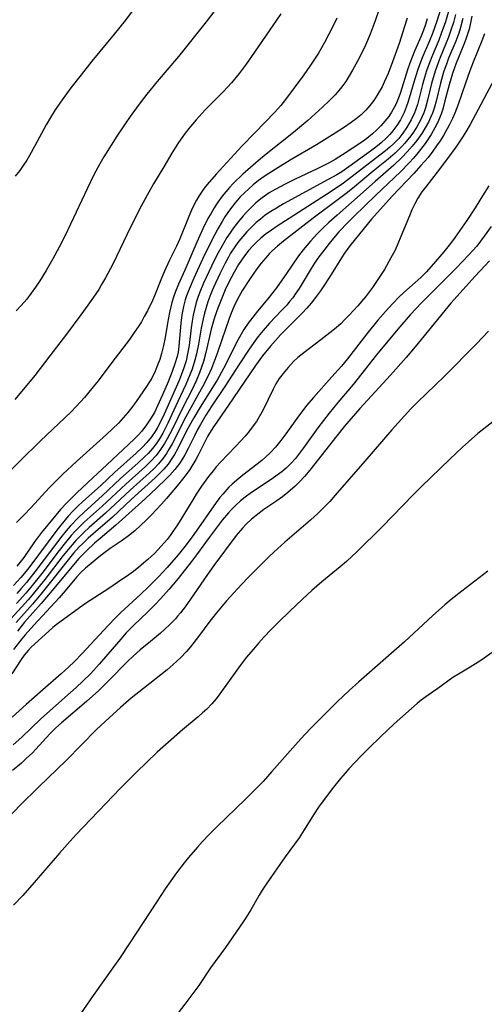
# Model space of a CAD drawing. Units: inches. Extents: x 2064897 to 2070225, y 227523 to 233021.
# Drawn here: x 2065692 to 2065744, y 227725 to 227836 of the extents above; entities that cross this region are included whole.
import ezdxf

# ---------------------------------------------------------------- set-up
doc = ezdxf.new("R2010")
doc.units = ezdxf.units.IN
doc.header["$MEASUREMENT"] = 0
doc.layers.add('c_07_T13S_R19E', color=176, linetype='Continuous')

msp = doc.modelspace()

# ---------------------------------------------------------------- linework, layer by layer
at = {"layer": 'c_07_T13S_R19E'}
for points in [[(2065732.98, 227838.57, 906), (2065732.01, 227835.7, 906), (2065731.45, 227834.19, 906), (2065730.92, 227832.97, 906), (2065730.5, 227832.1, 906), (2065730.01, 227831.14, 906), (2065729.47, 227830.14, 906), (2065729.09, 227829.5, 906), (2065728.69, 227828.88, 906), (2065728.37, 227828.43, 906), (2065728.11, 227828.09, 906), (2065727.5, 227827.39, 906), (2065726.86, 227826.72, 906), (2065726.08, 227825.98, 906), (2065724.44, 227824.49, 906), (2065723.06, 227823.32, 906), (2065722.06, 227822.53, 906), (2065719.93, 227820.86, 906), (2065719.1, 227820.19, 906), (2065717.98, 227819.21, 906), (2065717.13, 227818.44, 906), (2065716.04, 227817.39, 906), (2065715.63, 227816.95, 906), (2065715.21, 227816.47, 906), (2065714.81, 227815.98, 906), (2065714.32, 227815.29, 906), (2065713.9, 227814.66, 906), (2065713.51, 227814.01, 906), (2065713.2, 227813.46, 906), (2065712.61, 227812.3, 906), (2065711.94, 227810.82, 906), (2065710.59, 227807.67, 906), (2065709.9, 227806.1, 906), (2065709.55, 227805.26, 906), (2065709.33, 227804.64, 906), (2065709.14, 227804.01, 906), (2065708.86, 227802.9, 906), (2065708.64, 227801.68, 906), (2065708.37, 227800.09, 906), (2065708.2, 227799.19, 906), (2065707.98, 227798.3, 906), (2065707.77, 227797.62, 906), (2065707.53, 227796.96, 906), (2065707.26, 227796.31, 906), (2065706.87, 227795.53, 906), (2065706.29, 227794.58, 906), (2065705.11, 227792.88, 906), (2065704.64, 227792.23, 906), (2065704.19, 227791.67, 906), (2065703.67, 227791.06, 906), (2065703.12, 227790.47, 906), (2065702.47, 227789.83, 906), (2065701.8, 227789.19, 906), (2065698.43, 227786.16, 906), (2065696.88, 227784.71, 906), (2065696.22, 227784.07, 906), (2065695.38, 227783.22, 906), (2065693.26, 227780.94, 906), (2065692.47, 227780.11, 906), (2065691.66, 227779.28, 906)], [(2065739.85, 227838.53, 900), (2065738.94, 227835.64, 900), (2065738.45, 227834.27, 900), (2065738.11, 227833.44, 900), (2065737.28, 227831.52, 900), (2065736.87, 227830.44, 900), (2065736.49, 227829.3, 900), (2065735.72, 227826.64, 900), (2065735.5, 227826, 900), (2065735.25, 227825.38, 900), (2065734.84, 227824.57, 900), (2065734.44, 227823.92, 900), (2065733.99, 227823.31, 900), (2065733.64, 227822.9, 900), (2065733.24, 227822.5, 900), (2065732.67, 227821.98, 900), (2065732.07, 227821.5, 900), (2065731.48, 227821.05, 900), (2065729.05, 227819.27, 900), (2065728.24, 227818.72, 900), (2065727.7, 227818.39, 900), (2065726.73, 227817.84, 900), (2065721.71, 227815.1, 900), (2065720.9, 227814.63, 900), (2065720.26, 227814.24, 900), (2065719.65, 227813.83, 900), (2065719.09, 227813.39, 900), (2065718.63, 227813, 900), (2065718.1, 227812.5, 900), (2065717.58, 227811.98, 900), (2065717.11, 227811.46, 900), (2065716.67, 227810.92, 900), (2065716.28, 227810.39, 900), (2065715.75, 227809.57, 900), (2065715.49, 227809.12, 900), (2065715.13, 227808.44, 900), (2065714.54, 227807.23, 900), (2065713.84, 227805.7, 900), (2065713.54, 227804.99, 900), (2065713.2, 227804.08, 900), (2065712.99, 227803.45, 900), (2065712.81, 227802.82, 900), (2065712.65, 227802.18, 900), (2065712.44, 227801.15, 900), (2065712.13, 227799.34, 900), (2065711.91, 227798.26, 900), (2065711.73, 227797.54, 900), (2065711.41, 227796.53, 900), (2065711.17, 227795.89, 900), (2065710.71, 227794.79, 900), (2065709.81, 227792.89, 900), (2065708.69, 227790.46, 900), (2065708.13, 227789.33, 900), (2065707.75, 227788.69, 900), (2065707.38, 227788.13, 900), (2065706.96, 227787.6, 900), (2065706.47, 227787.06, 900), (2065706.07, 227786.66, 900), (2065705.3, 227785.94, 900), (2065703.36, 227784.22, 900), (2065701.3, 227782.29, 900), (2065699.26, 227780.45, 900), (2065698.63, 227779.84, 900), (2065697.7, 227778.87, 900), (2065697.26, 227778.36, 900), (2065696.76, 227777.74, 900), (2065695.93, 227776.66, 900), (2065693.73, 227773.73, 900), (2065692.78, 227772.54, 900), (2065692.2, 227771.86, 900), (2065691.7, 227771.31, 900)], [(2065705.02, 227837.22, 914), (2065703.91, 227835.75, 914), (2065702.65, 227834.19, 914), (2065700.14, 227831.14, 914), (2065698.92, 227829.63, 914), (2065697.79, 227828.16, 914), (2065696.8, 227826.81, 914), (2065696.03, 227825.7, 914), (2065695.48, 227824.83, 914), (2065694.99, 227823.99, 914), (2065693.74, 227821.65, 914), (2065693.13, 227820.56, 914), (2065692.81, 227820.01, 914), (2065692.42, 227819.42, 914), (2065692.04, 227818.88, 914), (2065691.51, 227818.21, 914)], [(2065740.39, 227837.27, 898), (2065739.9, 227835.58, 898), (2065739.44, 227834.26, 898), (2065739.15, 227833.52, 898), (2065738.45, 227831.83, 898), (2065738.04, 227830.78, 898), (2065737.79, 227830.06, 898), (2065737.55, 227829.31, 898), (2065737.34, 227828.55, 898), (2065736.75, 227826.27, 898), (2065736.55, 227825.65, 898), (2065736.44, 227825.36, 898), (2065736.07, 227824.57, 898), (2065735.54, 227823.66, 898), (2065735.12, 227823.05, 898), (2065734.65, 227822.46, 898), (2065734.1, 227821.89, 898), (2065733.65, 227821.47, 898), (2065733.17, 227821.07, 898), (2065731.07, 227819.47, 898), (2065729.42, 227818.18, 898), (2065728.28, 227817.34, 898), (2065726.55, 227816.18, 898), (2065722.85, 227813.79, 898), (2065720.97, 227812.59, 898), (2065720.34, 227812.17, 898), (2065719.63, 227811.65, 898), (2065719.16, 227811.26, 898), (2065718.7, 227810.84, 898), (2065718.24, 227810.38, 898), (2065717.8, 227809.9, 898), (2065717.31, 227809.28, 898), (2065716.96, 227808.79, 898), (2065716.62, 227808.28, 898), (2065716.14, 227807.45, 898), (2065715.55, 227806.3, 898), (2065715.15, 227805.44, 898), (2065714.59, 227804.14, 898), (2065714.3, 227803.38, 898), (2065713.99, 227802.46, 898), (2065713.71, 227801.53, 898), (2065713.57, 227801.02, 898), (2065712.96, 227798.4, 898), (2065712.68, 227797.38, 898), (2065712.47, 227796.75, 898), (2065712.25, 227796.13, 898), (2065711.9, 227795.29, 898), (2065711.37, 227794.16, 898), (2065710.41, 227792.29, 898), (2065709.16, 227789.74, 898), (2065708.62, 227788.69, 898), (2065708.31, 227788.16, 898), (2065707.86, 227787.48, 898), (2065707.37, 227786.83, 898), (2065706.78, 227786.17, 898), (2065706.17, 227785.58, 898), (2065703.95, 227783.61, 898), (2065701.29, 227781.11, 898), (2065699.27, 227779.31, 898), (2065698.68, 227778.74, 898), (2065698.23, 227778.28, 898), (2065697.8, 227777.81, 898), (2065697.16, 227777.03, 898), (2065696.45, 227776.13, 898), (2065694.51, 227773.55, 898), (2065693.29, 227772.01, 898), (2065692.71, 227771.32, 898), (2065691.66, 227770.17, 898)], [(2065727.68, 227835.99, 908), (2065727.34, 227835.27, 908), (2065726.8, 227834.18, 908), (2065726.31, 227833.26, 908), (2065725.63, 227832.06, 908), (2065725.27, 227831.48, 908), (2065724.67, 227830.59, 908), (2065723.99, 227829.62, 908), (2065721.92, 227826.85, 908), (2065721.38, 227826.18, 908), (2065720.71, 227825.42, 908), (2065718.46, 227823.11, 908), (2065717, 227821.59, 908), (2065714.11, 227818.46, 908), (2065713.12, 227817.29, 908), (2065712.79, 227816.86, 908), (2065712.47, 227816.41, 908), (2065712.17, 227815.96, 908), (2065711.92, 227815.54, 908), (2065711.69, 227815.12, 908), (2065711.35, 227814.42, 908), (2065711.04, 227813.7, 908), (2065710.02, 227811.17, 908), (2065709.65, 227810.36, 908), (2065708.88, 227808.8, 908), (2065708.32, 227807.56, 908), (2065707.98, 227806.77, 908), (2065707.18, 227804.76, 908), (2065706.95, 227804.25, 908), (2065706.4, 227803.1, 908), (2065706.04, 227802.44, 908), (2065705.71, 227801.86, 908), (2065705.36, 227801.3, 908), (2065704.9, 227800.63, 908), (2065704.36, 227799.88, 908), (2065702.37, 227797.27, 908), (2065700.85, 227795.22, 908), (2065700.3, 227794.53, 908), (2065699.32, 227793.35, 908), (2065698.39, 227792.32, 908), (2065697.81, 227791.73, 908), (2065694.35, 227788.45, 908), (2065692.08, 227786.2, 908), (2065688.91, 227783.15, 908)], [(2065741.04, 227836.41, 896), (2065740.8, 227835.52, 896), (2065740.53, 227834.64, 896), (2065740.24, 227833.85, 896), (2065739.31, 227831.56, 896), (2065739.08, 227830.98, 896), (2065738.77, 227830.05, 896), (2065738.35, 227828.63, 896), (2065737.91, 227826.79, 896), (2065737.67, 227825.91, 896), (2065737.47, 227825.34, 896), (2065737.3, 227824.92, 896), (2065737.02, 227824.36, 896), (2065736.68, 227823.76, 896), (2065736.31, 227823.18, 896), (2065736.01, 227822.75, 896), (2065735.69, 227822.34, 896), (2065735.36, 227821.94, 896), (2065735.02, 227821.56, 896), (2065734.64, 227821.17, 896), (2065734.24, 227820.8, 896), (2065733.46, 227820.13, 896), (2065731.77, 227818.78, 896), (2065729.45, 227816.85, 896), (2065728.74, 227816.27, 896), (2065727.85, 227815.59, 896), (2065725.04, 227813.52, 896), (2065721.68, 227810.91, 896), (2065721.02, 227810.37, 896), (2065720.39, 227809.8, 896), (2065720.08, 227809.48, 896), (2065719.69, 227809.06, 896), (2065719.19, 227808.45, 896), (2065718.71, 227807.82, 896), (2065717.88, 227806.62, 896), (2065717.1, 227805.4, 896), (2065716.71, 227804.73, 896), (2065716.45, 227804.24, 896), (2065716.12, 227803.54, 896), (2065715.82, 227802.83, 896), (2065715.54, 227802.11, 896), (2065715.19, 227801.13, 896), (2065714.24, 227798.27, 896), (2065713.95, 227797.49, 896), (2065713.59, 227796.59, 896), (2065713.19, 227795.71, 896), (2065712.63, 227794.61, 896), (2065710.7, 227791.16, 896), (2065709.16, 227788.13, 896), (2065708.85, 227787.58, 896), (2065708.52, 227787.04, 896), (2065708.16, 227786.52, 896), (2065707.64, 227785.88, 896), (2065707.14, 227785.36, 896), (2065706.64, 227784.88, 896), (2065704.44, 227782.93, 896), (2065701.68, 227780.33, 896), (2065699.85, 227778.73, 896), (2065699.27, 227778.2, 896), (2065698.71, 227777.65, 896), (2065698.34, 227777.26, 896), (2065697.5, 227776.29, 896), (2065696.92, 227775.56, 896), (2065694.84, 227772.88, 896), (2065693.55, 227771.28, 896), (2065692.97, 227770.6, 896), (2065690.7, 227768.09, 896)], [(2065737.85, 227835.91, 902), (2065737.66, 227835.27, 902), (2065737.45, 227834.64, 902), (2065737.15, 227833.89, 902), (2065736.44, 227832.3, 902), (2065736.16, 227831.62, 902), (2065735.9, 227830.93, 902), (2065735.64, 227830.18, 902), (2065734.85, 227827.64, 902), (2065734.58, 227826.92, 902), (2065734.28, 227826.22, 902), (2065733.84, 227825.42, 902), (2065733.53, 227824.95, 902), (2065733.11, 227824.41, 902), (2065732.65, 227823.9, 902), (2065732.2, 227823.43, 902), (2065731.72, 227822.99, 902), (2065731.08, 227822.48, 902), (2065730.49, 227822.05, 902), (2065728.33, 227820.64, 902), (2065727.49, 227820.12, 902), (2065726.82, 227819.74, 902), (2065725.55, 227819.08, 902), (2065722.93, 227817.84, 902), (2065721.94, 227817.35, 902), (2065720.77, 227816.74, 902), (2065720.08, 227816.34, 902), (2065719.66, 227816.06, 902), (2065719.28, 227815.79, 902), (2065718.58, 227815.22, 902), (2065717.93, 227814.61, 902), (2065717.53, 227814.19, 902), (2065717.14, 227813.76, 902), (2065716.62, 227813.13, 902), (2065716.07, 227812.41, 902), (2065715.69, 227811.87, 902), (2065715.32, 227811.32, 902), (2065714.97, 227810.74, 902), (2065714.63, 227810.15, 902), (2065714.21, 227809.35, 902), (2065713.59, 227808.1, 902), (2065712.7, 227806.18, 902), (2065712.36, 227805.36, 902), (2065712.1, 227804.7, 902), (2065711.88, 227804.03, 902), (2065711.67, 227803.25, 902), (2065711.53, 227802.59, 902), (2065711.41, 227801.92, 902), (2065711.3, 227801.16, 902), (2065711.07, 227799.19, 902), (2065710.91, 227798.25, 902), (2065710.73, 227797.48, 902), (2065710.48, 227796.67, 902), (2065710.19, 227795.86, 902), (2065709.91, 227795.17, 902), (2065708.27, 227791.46, 902), (2065707.9, 227790.66, 902), (2065707.5, 227789.88, 902), (2065707.27, 227789.51, 902), (2065706.85, 227788.9, 902), (2065706.34, 227788.29, 902), (2065705.78, 227787.72, 902), (2065705.11, 227787.08, 902), (2065702.7, 227784.9, 902), (2065701.15, 227783.45, 902), (2065699.08, 227781.61, 902), (2065698.6, 227781.16, 902), (2065698.02, 227780.58, 902), (2065697.48, 227780, 902), (2065696.64, 227778.99, 902), (2065696.19, 227778.42, 902), (2065693.16, 227774.33, 902), (2065692.75, 227773.81, 902), (2065692.16, 227773.1, 902), (2065691.34, 227772.21, 902)], [(2065721.38, 227836.48, 910), (2065718.44, 227832.16, 910), (2065717.49, 227830.81, 910), (2065716.7, 227829.77, 910), (2065715.83, 227828.73, 910), (2065714.93, 227827.76, 910), (2065712.88, 227825.7, 910), (2065711.86, 227824.58, 910), (2065711.04, 227823.6, 910), (2065710.62, 227823.05, 910), (2065709.89, 227822.02, 910), (2065709.13, 227820.8, 910), (2065708.24, 227819.29, 910), (2065707.08, 227817.37, 910), (2065706.35, 227816.08, 910), (2065705.7, 227814.86, 910), (2065704.84, 227813.15, 910), (2065704.08, 227811.62, 910), (2065702.54, 227808.4, 910), (2065701.95, 227807.27, 910), (2065701.69, 227806.79, 910), (2065701.24, 227806.03, 910), (2065700.91, 227805.5, 910), (2065700.57, 227804.98, 910), (2065699.69, 227803.71, 910), (2065698.91, 227802.64, 910), (2065697.3, 227800.47, 910), (2065695.42, 227798.04, 910), (2065693.73, 227795.83, 910), (2065692.84, 227794.72, 910), (2065691.46, 227793.12, 910)], [(2065713.87, 227836.72, 912), (2065712.99, 227835.57, 912), (2065709.88, 227831.7, 912), (2065707.49, 227828.87, 912), (2065706.34, 227827.44, 912), (2065705.47, 227826.31, 912), (2065704.44, 227824.94, 912), (2065703.87, 227824.13, 912), (2065702.93, 227822.74, 912), (2065701.48, 227820.4, 912), (2065701.03, 227819.62, 912), (2065700.37, 227818.38, 912), (2065699.64, 227816.88, 912), (2065697.09, 227811.47, 912), (2065696.48, 227810.26, 912), (2065695.75, 227808.94, 912), (2065694.99, 227807.63, 912), (2065694.27, 227806.45, 912), (2065693.81, 227805.75, 912), (2065693.33, 227805.07, 912), (2065692.82, 227804.41, 912), (2065692.18, 227803.68, 912), (2065691.61, 227803.09, 912)], [(2065741.87, 227835.96, 894), (2065741.61, 227834.94, 894), (2065741.41, 227834.3, 894), (2065741.07, 227833.4, 894), (2065740.27, 227831.5, 894), (2065740.06, 227830.95, 894), (2065739.71, 227829.91, 894), (2065739.36, 227828.69, 894), (2065738.86, 227826.67, 894), (2065738.67, 227825.99, 894), (2065738.45, 227825.33, 894), (2065738.24, 227824.81, 894), (2065738, 227824.31, 894), (2065737.64, 227823.66, 894), (2065737.24, 227823.02, 894), (2065736.7, 227822.25, 894), (2065736.18, 227821.59, 894), (2065735.62, 227820.95, 894), (2065735, 227820.31, 894), (2065734.12, 227819.48, 894), (2065732.01, 227817.63, 894), (2065729.35, 227815.25, 894), (2065727.73, 227813.85, 894), (2065726.79, 227813, 894), (2065726.17, 227812.41, 894), (2065725.5, 227811.73, 894), (2065724.73, 227810.9, 894), (2065723.91, 227809.94, 894), (2065723.4, 227809.27, 894), (2065722.04, 227807.29, 894), (2065720.89, 227805.68, 894), (2065719.93, 227804.44, 894), (2065718.77, 227803.06, 894), (2065718.23, 227802.38, 894), (2065717.72, 227801.69, 894), (2065717.25, 227800.97, 894), (2065716.61, 227799.88, 894), (2065714.93, 227796.59, 894), (2065714.22, 227795.3, 894), (2065713.84, 227794.66, 894), (2065712.21, 227792.06, 894), (2065711.6, 227791.05, 894), (2065710.78, 227789.58, 894), (2065709.76, 227787.53, 894), (2065709.42, 227786.92, 894), (2065709.15, 227786.48, 894), (2065708.71, 227785.86, 894), (2065708.22, 227785.28, 894), (2065707.76, 227784.79, 894), (2065707.27, 227784.32, 894), (2065704.57, 227781.87, 894), (2065702.47, 227779.9, 894), (2065699.74, 227777.53, 894), (2065699.07, 227776.89, 894), (2065698.72, 227776.53, 894), (2065698.09, 227775.83, 894), (2065697.49, 227775.09, 894), (2065695.76, 227772.91, 894), (2065694.4, 227771.24, 894), (2065693.45, 227770.12, 894), (2065691.61, 227768.05, 894)], [(2065735.59, 227836, 904), (2065735.32, 227835.07, 904), (2065734.69, 227833.13, 904), (2065733.96, 227831.08, 904), (2065733.46, 227829.79, 904), (2065733.02, 227828.78, 904), (2065732.78, 227828.28, 904), (2065732.51, 227827.8, 904), (2065732.23, 227827.33, 904), (2065731.85, 227826.74, 904), (2065731.42, 227826.18, 904), (2065730.95, 227825.64, 904), (2065730.42, 227825.14, 904), (2065729.87, 227824.69, 904), (2065729.3, 227824.26, 904), (2065728.44, 227823.67, 904), (2065727.5, 227823.06, 904), (2065725.4, 227821.75, 904), (2065722.44, 227820.01, 904), (2065721.04, 227819.17, 904), (2065720.03, 227818.53, 904), (2065719.53, 227818.19, 904), (2065718.9, 227817.74, 904), (2065718.29, 227817.25, 904), (2065717.78, 227816.82, 904), (2065717.3, 227816.37, 904), (2065716.83, 227815.9, 904), (2065716.24, 227815.22, 904), (2065715.83, 227814.69, 904), (2065715.44, 227814.14, 904), (2065715.11, 227813.65, 904), (2065714.79, 227813.14, 904), (2065714.31, 227812.32, 904), (2065713.96, 227811.68, 904), (2065713.3, 227810.36, 904), (2065712.59, 227808.88, 904), (2065711.61, 227806.76, 904), (2065711.08, 227805.51, 904), (2065710.79, 227804.76, 904), (2065710.65, 227804.32, 904), (2065710.44, 227803.57, 904), (2065710.27, 227802.63, 904), (2065710.15, 227801.69, 904), (2065709.93, 227799.13, 904), (2065709.83, 227798.42, 904), (2065709.73, 227797.95, 904), (2065709.48, 227797.11, 904), (2065709.18, 227796.27, 904), (2065708.71, 227795.1, 904), (2065708.1, 227793.65, 904), (2065707.53, 227792.39, 904), (2065707.17, 227791.67, 904), (2065706.75, 227790.95, 904), (2065706.3, 227790.25, 904), (2065705.77, 227789.57, 904), (2065705.35, 227789.1, 904), (2065704.9, 227788.64, 904), (2065701.84, 227785.75, 904), (2065700.26, 227784.31, 904), (2065698.45, 227782.61, 904), (2065697.84, 227782.02, 904), (2065697.24, 227781.42, 904), (2065696.63, 227780.75, 904), (2065696.1, 227780.12, 904), (2065694.49, 227778.15, 904), (2065693.7, 227777.11, 904), (2065692.47, 227775.35, 904), (2065692.05, 227774.8, 904), (2065691.69, 227774.39, 904)], [(2065742.86, 227836.2, 892), (2065742.73, 227835.47, 892), (2065742.56, 227834.75, 892), (2065742.42, 227834.29, 892), (2065742.22, 227833.65, 892), (2065741.99, 227833.03, 892), (2065741.12, 227830.93, 892), (2065740.92, 227830.4, 892), (2065740.7, 227829.77, 892), (2065740.32, 227828.48, 892), (2065739.86, 227826.68, 892), (2065739.61, 227825.77, 892), (2065739.45, 227825.3, 892), (2065739.24, 227824.75, 892), (2065739.01, 227824.22, 892), (2065738.73, 227823.66, 892), (2065738.31, 227822.93, 892), (2065737.63, 227821.9, 892), (2065736.85, 227820.87, 892), (2065736.32, 227820.25, 892), (2065735.83, 227819.71, 892), (2065734.87, 227818.73, 892), (2065732.07, 227816.09, 892), (2065729.6, 227813.69, 892), (2065728.95, 227813.04, 892), (2065727.92, 227811.95, 892), (2065727.33, 227811.27, 892), (2065726.82, 227810.66, 892), (2065726.33, 227810.03, 892), (2065725.57, 227808.99, 892), (2065725.19, 227808.43, 892), (2065724.82, 227807.86, 892), (2065723.45, 227805.61, 892), (2065723.1, 227805.07, 892), (2065722.73, 227804.55, 892), (2065722.38, 227804.12, 892), (2065722.06, 227803.74, 892), (2065721.52, 227803.15, 892), (2065720.12, 227801.7, 892), (2065719.39, 227800.88, 892), (2065718.84, 227800.19, 892), (2065718.53, 227799.78, 892), (2065717.82, 227798.77, 892), (2065716.73, 227797.11, 892), (2065715.1, 227794.57, 892), (2065713.63, 227792.41, 892), (2065712.96, 227791.35, 892), (2065712.35, 227790.31, 892), (2065712, 227789.67, 892), (2065711.67, 227789.03, 892), (2065710.96, 227787.61, 892), (2065710.58, 227786.88, 892), (2065710.33, 227786.45, 892), (2065709.98, 227785.93, 892), (2065709.47, 227785.25, 892), (2065708.92, 227784.61, 892), (2065708.39, 227784.07, 892), (2065706.7, 227782.47, 892), (2065705.75, 227781.6, 892), (2065702.84, 227778.99, 892), (2065701.06, 227777.5, 892), (2065700.43, 227776.95, 892), (2065699.52, 227776.08, 892), (2065698.69, 227775.23, 892), (2065698.06, 227774.52, 892), (2065696.06, 227772.09, 892), (2065694.43, 227770.16, 892), (2065692.58, 227768.06, 892), (2065691.77, 227767.08, 892)], [(2065744.32, 227834.24, 890), (2065744.02, 227833.45, 890), (2065743.03, 227831.03, 890), (2065742.66, 227830.08, 890), (2065742.17, 227828.7, 890), (2065741.34, 227826.28, 890), (2065741.16, 227825.79, 890), (2065740.96, 227825.3, 890), (2065740.7, 227824.71, 890), (2065740.34, 227823.98, 890), (2065739.68, 227822.81, 890), (2065739.31, 227822.21, 890), (2065738.91, 227821.62, 890), (2065738.49, 227821.03, 890), (2065737.95, 227820.34, 890), (2065737.16, 227819.41, 890), (2065736.36, 227818.52, 890), (2065733.93, 227815.99, 890), (2065731.6, 227813.38, 890), (2065730.76, 227812.37, 890), (2065729.17, 227810.4, 890), (2065728.57, 227809.58, 890), (2065728.21, 227809.03, 890), (2065727.07, 227807.16, 890), (2065726.39, 227806.11, 890), (2065725.85, 227805.34, 890), (2065725.29, 227804.57, 890), (2065724.82, 227803.96, 890), (2065724.32, 227803.37, 890), (2065723.8, 227802.81, 890), (2065721.91, 227800.95, 890), (2065721.35, 227800.37, 890), (2065720.22, 227799.11, 890), (2065719.67, 227798.44, 890), (2065719.33, 227798.01, 890), (2065718.55, 227796.92, 890), (2065716.08, 227793.29, 890), (2065714.18, 227790.58, 890), (2065713.82, 227790.06, 890), (2065713.38, 227789.33, 890), (2065713.16, 227788.94, 890), (2065712.07, 227786.78, 890), (2065711.84, 227786.35, 890), (2065711.51, 227785.8, 890), (2065711.17, 227785.26, 890), (2065710.76, 227784.69, 890), (2065709.92, 227783.64, 890), (2065708.53, 227781.99, 890), (2065707.96, 227781.34, 890), (2065706.84, 227780.14, 890), (2065706.26, 227779.55, 890), (2065705.66, 227778.97, 890), (2065704.96, 227778.36, 890), (2065704.25, 227777.79, 890), (2065703.53, 227777.27, 890), (2065702.2, 227776.36, 890), (2065701.74, 227776.03, 890), (2065701.14, 227775.56, 890), (2065699.44, 227774.15, 890), (2065698.91, 227773.66, 890), (2065698.41, 227773.12, 890), (2065697.13, 227771.6, 890), (2065696.47, 227770.83, 890), (2065693.62, 227767.73, 890), (2065692.64, 227766.64, 890), (2065692.26, 227766.19, 890), (2065691.34, 227765.01, 890)], [(2065745.43, 227829.19, 888), (2065742.68, 227824.03, 888), (2065742.21, 227823.22, 888), (2065741.9, 227822.72, 888), (2065741.06, 227821.48, 888), (2065740.15, 227820.22, 888), (2065738.97, 227818.66, 888), (2065737.69, 227817.03, 888), (2065737.27, 227816.46, 888), (2065736.81, 227815.75, 888), (2065736.46, 227815.12, 888), (2065736.14, 227814.45, 888), (2065735.86, 227813.78, 888), (2065734.91, 227811.43, 888), (2065734.57, 227810.62, 888), (2065734.2, 227809.85, 888), (2065733.78, 227809.03, 888), (2065733.05, 227807.74, 888), (2065732.47, 227806.82, 888), (2065731.72, 227805.72, 888), (2065730.9, 227804.66, 888), (2065730.06, 227803.66, 888), (2065729.07, 227802.58, 888), (2065728.61, 227802.1, 888), (2065728.13, 227801.63, 888), (2065727.43, 227801.01, 888), (2065726.92, 227800.6, 888), (2065725.9, 227799.81, 888), (2065723.99, 227798.38, 888), (2065723.32, 227797.83, 888), (2065722.82, 227797.37, 888), (2065722.21, 227796.72, 888), (2065721.65, 227796.04, 888), (2065721.22, 227795.46, 888), (2065720.84, 227794.86, 888), (2065720.52, 227794.29, 888), (2065719.41, 227791.96, 888), (2065718.95, 227791.15, 888), (2065718.64, 227790.65, 888), (2065718.3, 227790.16, 888), (2065717.77, 227789.46, 888), (2065717.38, 227789, 888), (2065716.32, 227787.86, 888), (2065714.6, 227786.07, 888), (2065714.11, 227785.53, 888), (2065713.77, 227785.11, 888), (2065713.26, 227784.45, 888), (2065712.47, 227783.36, 888), (2065711.88, 227782.48, 888), (2065711.6, 227782.03, 888), (2065710.27, 227779.8, 888), (2065709.78, 227779.02, 888), (2065709.26, 227778.27, 888), (2065708.94, 227777.82, 888), (2065708.6, 227777.39, 888), (2065707.94, 227776.61, 888), (2065707.18, 227775.81, 888), (2065706.44, 227775.12, 888), (2065705.44, 227774.27, 888), (2065704.81, 227773.78, 888), (2065704.3, 227773.39, 888), (2065703.04, 227772.52, 888), (2065702.04, 227771.85, 888), (2065699.42, 227770.16, 888), (2065696.28, 227767.88, 888), (2065695.76, 227767.47, 888), (2065695.31, 227767.08, 888), (2065693.33, 227765.28, 888), (2065692.96, 227764.89, 888), (2065692.54, 227764.37, 888), (2065692.19, 227763.87, 888), (2065691.13, 227762.26, 888)], [(2065744.8, 227817.13, 886), (2065744.09, 227816.03, 886), (2065743.24, 227814.65, 886), (2065742.31, 227813.24, 886), (2065741.02, 227811.38, 886), (2065740.49, 227810.66, 886), (2065739.73, 227809.71, 886), (2065738.57, 227808.37, 886), (2065737.73, 227807.44, 886), (2065737.14, 227806.85, 886), (2065735.22, 227805.13, 886), (2065734.63, 227804.58, 886), (2065734.05, 227803.99, 886), (2065733.46, 227803.35, 886), (2065732.29, 227802.02, 886), (2065731.06, 227800.51, 886), (2065728.88, 227797.69, 886), (2065728.2, 227796.87, 886), (2065727.14, 227795.65, 886), (2065725.07, 227793.33, 886), (2065724.33, 227792.46, 886), (2065723.39, 227791.24, 886), (2065721.97, 227789.25, 886), (2065721.4, 227788.5, 886), (2065720.79, 227787.76, 886), (2065720.22, 227787.15, 886), (2065719.63, 227786.58, 886), (2065719.31, 227786.31, 886), (2065718.74, 227785.85, 886), (2065717.13, 227784.62, 886), (2065716.66, 227784.25, 886), (2065715.93, 227783.61, 886), (2065715.55, 227783.24, 886), (2065714.86, 227782.47, 886), (2065714.55, 227782.08, 886), (2065714.13, 227781.54, 886), (2065711.61, 227777.92, 886), (2065710.76, 227776.76, 886), (2065709.84, 227775.63, 886), (2065708.61, 227774.21, 886), (2065707.65, 227773.18, 886), (2065706.52, 227772.05, 886), (2065705.66, 227771.23, 886), (2065703.41, 227769.15, 886), (2065702.85, 227768.6, 886), (2065701.93, 227767.65, 886), (2065699.05, 227764.54, 886), (2065698.19, 227763.67, 886), (2065697.53, 227763.03, 886), (2065696.69, 227762.27, 886), (2065694.33, 227760.22, 886), (2065692.74, 227758.81, 886), (2065691.17, 227757.4, 886)], [(2065745.04, 227812.56, 884), (2065744.28, 227811.47, 884), (2065743.43, 227810.37, 884), (2065742.55, 227809.37, 884), (2065741.11, 227807.87, 884), (2065737.27, 227804.02, 884), (2065735.96, 227802.62, 884), (2065734.56, 227801.02, 884), (2065732.17, 227798.13, 884), (2065729.52, 227794.82, 884), (2065727.8, 227792.77, 884), (2065726.83, 227791.59, 884), (2065725.55, 227789.93, 884), (2065723.95, 227787.68, 884), (2065723.5, 227787.07, 884), (2065723.04, 227786.49, 884), (2065722.57, 227785.97, 884), (2065722, 227785.41, 884), (2065721.51, 227784.99, 884), (2065720.99, 227784.59, 884), (2065720.42, 227784.19, 884), (2065718.11, 227782.66, 884), (2065717.39, 227782.15, 884), (2065716.84, 227781.71, 884), (2065716.32, 227781.24, 884), (2065715.83, 227780.75, 884), (2065715.5, 227780.38, 884), (2065714.81, 227779.53, 884), (2065713.45, 227777.75, 884), (2065711.9, 227775.64, 884), (2065711.34, 227774.89, 884), (2065709.85, 227773, 884), (2065708.83, 227771.77, 884), (2065707.87, 227770.7, 884), (2065707.31, 227770.12, 884), (2065706.39, 227769.21, 884), (2065704.85, 227767.73, 884), (2065704.01, 227766.86, 884), (2065703.4, 227766.18, 884), (2065700.97, 227763.37, 884), (2065700.01, 227762.32, 884), (2065699.14, 227761.45, 884), (2065698.36, 227760.73, 884), (2065697.11, 227759.6, 884), (2065694.38, 227757.18, 884), (2065692.27, 227755.15, 884), (2065691.3, 227754.27, 884)], [(2065744.88, 227808.72, 882), (2065743.26, 227807, 882), (2065740.53, 227803.95, 882), (2065736.52, 227799.04, 882), (2065735.48, 227797.82, 882), (2065733.73, 227795.85, 882), (2065730.29, 227792.09, 882), (2065728.57, 227790.12, 882), (2065727.69, 227789.04, 882), (2065724.67, 227785.16, 882), (2065724.06, 227784.44, 882), (2065723.55, 227783.9, 882), (2065723.01, 227783.38, 882), (2065722.19, 227782.67, 882), (2065721.57, 227782.18, 882), (2065720.94, 227781.72, 882), (2065719.5, 227780.73, 882), (2065718.61, 227780.08, 882), (2065718.11, 227779.67, 882), (2065717.48, 227779.09, 882), (2065717.08, 227778.66, 882), (2065716.38, 227777.81, 882), (2065713.87, 227774.46, 882), (2065713.14, 227773.43, 882), (2065711.56, 227771.14, 882), (2065710.63, 227769.81, 882), (2065710.11, 227769.13, 882), (2065709.78, 227768.74, 882), (2065709.53, 227768.45, 882), (2065708.94, 227767.84, 882), (2065708.32, 227767.25, 882), (2065707.85, 227766.83, 882), (2065706.74, 227765.89, 882), (2065705.59, 227764.96, 882), (2065704.77, 227764.25, 882), (2065704.14, 227763.64, 882), (2065702.06, 227761.5, 882), (2065700.92, 227760.41, 882), (2065699.53, 227759.17, 882), (2065696.71, 227756.76, 882), (2065696.07, 227756.19, 882), (2065695.4, 227755.53, 882), (2065693.83, 227753.81, 882), (2065693.41, 227753.36, 882), (2065692.8, 227752.77, 882), (2065692.22, 227752.24, 882), (2065691.2, 227751.39, 882)], [(2065744.76, 227800.81, 880), (2065743.39, 227799.37, 880), (2065739.82, 227795.75, 880), (2065736.77, 227792.8, 880), (2065736.03, 227792.05, 880), (2065735.29, 227791.28, 880), (2065733.87, 227789.7, 880), (2065730.84, 227786.18, 880), (2065727.5, 227782.34, 880), (2065726.89, 227781.66, 880), (2065726.26, 227780.99, 880), (2065725.61, 227780.34, 880), (2065724.75, 227779.55, 880), (2065721.85, 227777.07, 880), (2065720.61, 227775.95, 880), (2065720.02, 227775.39, 880), (2065718.81, 227774.19, 880), (2065717.6, 227772.97, 880), (2065716.51, 227771.84, 880), (2065715.28, 227770.47, 880), (2065714.16, 227769.14, 880), (2065713.42, 227768.2, 880), (2065712.12, 227766.45, 880), (2065711.23, 227765.31, 880), (2065710.77, 227764.77, 880), (2065710.1, 227764.06, 880), (2065709.28, 227763.3, 880), (2065708.6, 227762.72, 880), (2065705.94, 227760.63, 880), (2065704.57, 227759.52, 880), (2065703.37, 227758.47, 880), (2065702.1, 227757.33, 880), (2065700.68, 227756, 880), (2065697.27, 227752.57, 880), (2065694.15, 227749.54, 880), (2065692.09, 227747.49, 880), (2065689.98, 227745.29, 880)], [(2065746.78, 227791.81, 878), (2065743.56, 227789.28, 878), (2065742.5, 227788.35, 878), (2065741.82, 227787.74, 878), (2065740.41, 227786.41, 878), (2065737.22, 227783.35, 878), (2065736.32, 227782.45, 878), (2065732.8, 227778.78, 878), (2065729.95, 227775.97, 878), (2065728.77, 227774.89, 878), (2065728.07, 227774.3, 878), (2065726.02, 227772.63, 878), (2065724.9, 227771.65, 878), (2065723.84, 227770.66, 878), (2065722.38, 227769.27, 878), (2065721.18, 227768.11, 878), (2065720.32, 227767.25, 878), (2065719.5, 227766.39, 878), (2065718.88, 227765.71, 878), (2065718.31, 227765.06, 878), (2065717.51, 227764.1, 878), (2065716.62, 227762.95, 878), (2065714.55, 227760.02, 878), (2065714.11, 227759.46, 878), (2065713.64, 227758.91, 878), (2065713.07, 227758.31, 878), (2065712.6, 227757.87, 878), (2065712.11, 227757.45, 878), (2065710.35, 227755.97, 878), (2065707.5, 227753.45, 878), (2065705.13, 227751.19, 878), (2065704.25, 227750.33, 878), (2065703.35, 227749.43, 878), (2065698.37, 227744.21, 878), (2065697.7, 227743.47, 878), (2065696.5, 227742.12, 878), (2065693.64, 227738.79, 878), (2065692.36, 227737.35, 878), (2065691.34, 227736.25, 878)], [(2065744.67, 227773.82, 876), (2065741.75, 227771.57, 876), (2065740.56, 227770.62, 876), (2065739.85, 227770.02, 876), (2065738.46, 227768.78, 876), (2065735.3, 227765.88, 876), (2065730.15, 227761.36, 876), (2065729.07, 227760.4, 876), (2065727.73, 227759.13, 876), (2065724.73, 227756.12, 876), (2065723.63, 227754.95, 876), (2065723.04, 227754.29, 876), (2065720.39, 227751.27, 876), (2065719.39, 227750.17, 876), (2065718.58, 227749.33, 876), (2065717.41, 227748.17, 876), (2065714.2, 227745.06, 876), (2065713.35, 227744.22, 876), (2065712.58, 227743.4, 876), (2065712.02, 227742.77, 876), (2065711.01, 227741.6, 876), (2065710.53, 227741.02, 876), (2065709.67, 227739.9, 876), (2065708.4, 227738.11, 876), (2065707.41, 227736.61, 876), (2065704.42, 227732.02, 876), (2065703.26, 227730.27, 876), (2065702.51, 227729.2, 876), (2065700.29, 227726.09, 876), (2065698.13, 227722.94, 876)], [(2065745.55, 227764.92, 874), (2065743.88, 227763.77, 874), (2065742.69, 227763.02, 874), (2065741.38, 227762.24, 874), (2065740.74, 227761.84, 874), (2065739.06, 227760.63, 874), (2065737.98, 227759.87, 874), (2065737.19, 227759.29, 874), (2065736.73, 227758.92, 874), (2065734.47, 227756.94, 874), (2065733.55, 227756.08, 874), (2065732.51, 227755.07, 874), (2065731.46, 227754.07, 874), (2065730.43, 227753.05, 874), (2065729.06, 227751.6, 874), (2065728.62, 227751.11, 874), (2065728.11, 227750.51, 874), (2065727.33, 227749.52, 874), (2065725.69, 227747.39, 874), (2065725.06, 227746.43, 874), (2065724.01, 227744.72, 874), (2065723.44, 227743.84, 874), (2065721.89, 227741.68, 874), (2065719.73, 227738.6, 874), (2065719.31, 227737.96, 874), (2065718.97, 227737.38, 874), (2065718.02, 227735.72, 874), (2065717.46, 227734.82, 874), (2065717.16, 227734.37, 874), (2065715.17, 227731.51, 874), (2065713.49, 227729.22, 874), (2065712.18, 227727.23, 874), (2065711.74, 227726.64, 874), (2065710.58, 227725.13, 874), (2065708.74, 227722.69, 874)]]:
    msp.add_polyline3d(points, dxfattribs=at)

doc.saveas('drawing.dxf')
